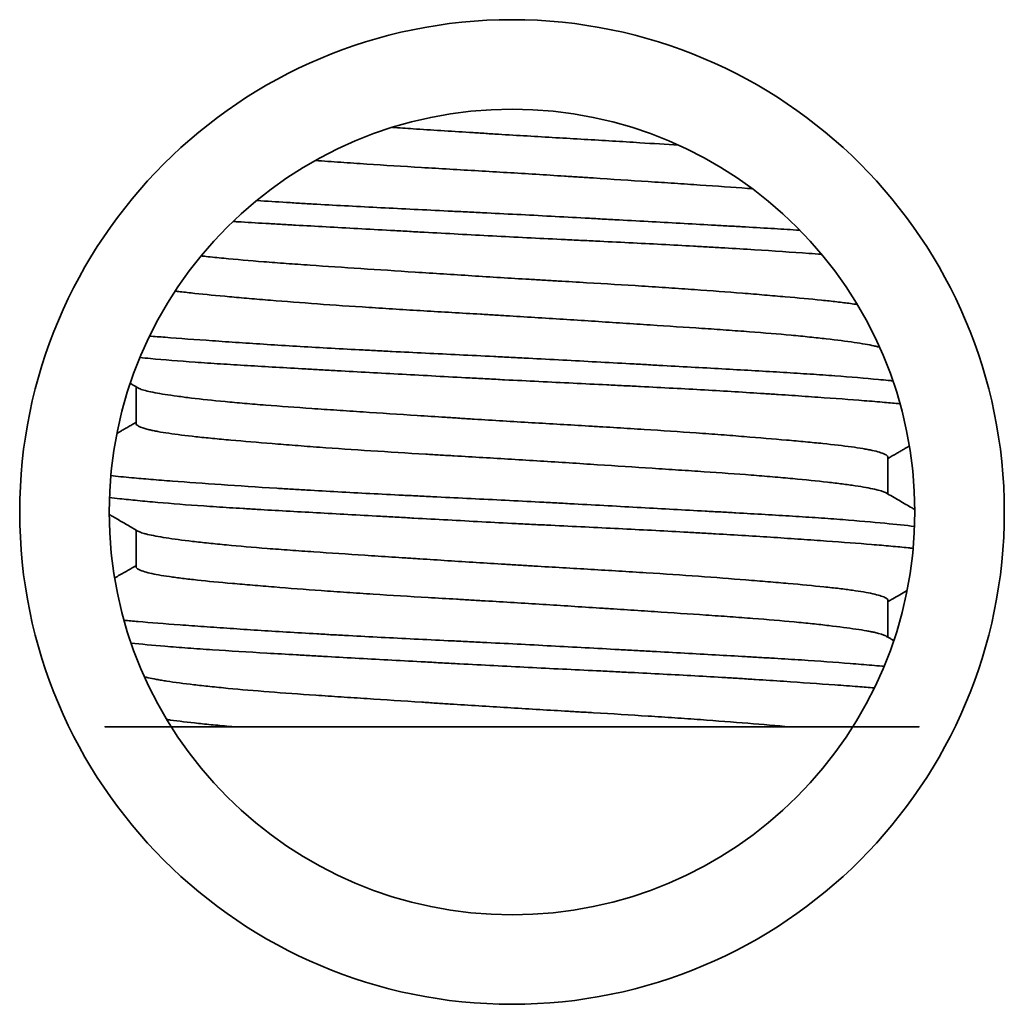
# Model space of a CAD drawing. Units: millimetres. Extents: x 8 to 409, y 32 to 289.
# Drawn here: x 114 to 120, y 233 to 238 of the extents above; entities that cross this region are included whole.
import ezdxf

# ---------------------------------------------------------------- set-up
doc = ezdxf.new("R2010")
doc.units = ezdxf.units.MM
doc.layers.add('1', color=7, linetype='Continuous', true_color=0xffffff)

msp = doc.modelspace()

# ---------------------------------------------------------------- linework, layer by layer
at = {"layer": '1', "color": 18, "linetype": 'Continuous', "lineweight": 35}
for p, q in [((114.7117, 236.3948), (114.7117, 236.1902)), ((118.9117, 235.7966), (118.9117, 236.0012)), ((114.7117, 235.5948), (114.7117, 235.3902)), ((118.9117, 234.9966), (118.9117, 235.2012)), ((115.26, 234.4957), (118.3634, 234.4957))]:
    msp.add_line(p, q, dxfattribs=at)
for radius in [2.75, 2.25]:
    msp.add_circle((116.8117, 235.6957), radius, dxfattribs=at)
for points, knots in [([(117.7415, 237.7443), (117.6718, 237.7491), (117.6002, 237.7538), (117.5014, 237.76), (117.4759, 237.7616), (117.4245, 237.7648), (117.3985, 237.7664), (117.3203, 237.7711), (117.2679, 237.7742), (117.11, 237.7835), (117.0038, 237.7897), (116.8432, 237.7993), (116.7895, 237.8025), (116.7086, 237.8075), (116.6815, 237.8092), (116.6275, 237.8126), (116.6007, 237.8143), (116.4671, 237.8228), (116.3621, 237.8296), (116.2202, 237.8389), (116.1817, 237.8414), (116.1434, 237.8439)], [0, 0, 0, 0, 0.142633, 0.142633, 0.191614, 0.191614, 0.240595, 0.240595, 0.338558, 0.338558, 0.534483, 0.534483, 0.632445, 0.632445, 0.681426, 0.681426, 0.730407, 0.730407, 0.926332, 0.926332, 1, 1, 1, 1]), ([(115.7114, 237.6592), (115.7122, 237.6591), (115.7129, 237.659), (115.7366, 237.6573), (115.7598, 237.6556), (115.807, 237.6523), (115.8309, 237.6506), (115.903, 237.6456), (115.9517, 237.6423), (116.0999, 237.6326), (116.2013, 237.6264), (116.3575, 237.617), (116.4103, 237.6139), (116.5172, 237.6076), (116.5707, 237.6045), (116.7311, 237.5951), (116.838, 237.5886), (116.9982, 237.5786), (117.0516, 237.5752), (117.1317, 237.5701), (117.1584, 237.5684), (117.2117, 237.5649), (117.2382, 237.5632), (117.3696, 237.5547), (117.472, 237.548), (117.6215, 237.5382), (117.6706, 237.535), (117.7433, 237.5301), (117.7674, 237.5285), (117.8151, 237.5253), (117.8389, 237.5237), (117.956, 237.5158), (118.0444, 237.5096), (118.1363, 237.5027), (118.1449, 237.5021), (118.1535, 237.5014)], [0, 0, 0, 0, 0.000986, 0.000986, 0.031805, 0.031805, 0.062623, 0.062623, 0.124261, 0.124261, 0.247535, 0.247535, 0.309172, 0.309172, 0.370809, 0.370809, 0.494083, 0.494083, 0.55572, 0.55572, 0.586539, 0.586539, 0.617357, 0.617357, 0.740631, 0.740631, 0.802268, 0.802268, 0.833087, 0.833087, 0.863906, 0.863906, 0.98718, 0.98718, 1, 1, 1, 1]), ([(118.4174, 237.2698), (118.372, 237.2727), (118.3253, 237.2756), (118.2253, 237.2816), (118.1718, 237.2847), (118.0891, 237.2895), (118.0612, 237.291), (118.0049, 237.2942), (117.9766, 237.2958), (117.8337, 237.3038), (117.7159, 237.3103), (117.5338, 237.3203), (117.4723, 237.3237), (117.3786, 237.3289), (117.3472, 237.3306), (117.2838, 237.3341), (117.252, 237.3358), (117.0933, 237.3444), (116.966, 237.3513), (116.7745, 237.3611), (116.7106, 237.3643), (116.6146, 237.3691), (116.5826, 237.3707), (116.5186, 237.3738), (116.4865, 237.3753), (116.3264, 237.3832), (116.2014, 237.3893), (115.9574, 237.4018), (115.8383, 237.4082), (115.6932, 237.4165), (115.6643, 237.4182), (115.6073, 237.4215), (115.523, 237.4266), (115.442, 237.4317), (115.3878, 237.4352), (115.3861, 237.4353), (115.3844, 237.4354)], [0, 0, 0, 0, 0.054717, 0.054717, 0.113679, 0.113679, 0.14316, 0.14316, 0.172642, 0.172642, 0.290566, 0.290566, 0.349528, 0.349528, 0.37901, 0.37901, 0.408491, 0.408491, 0.526415, 0.526415, 0.585378, 0.585378, 0.614859, 0.614859, 0.64434, 0.64434, 0.762264, 0.762264, 0.880189, 0.880189, 0.90967, 0.90967, 0.939151, 0.998113, 0.998113, 1, 1, 1, 1]), ([(115.2534, 237.3185), (115.2622, 237.318), (115.2711, 237.3174), (115.3305, 237.3138), (115.3826, 237.3107), (115.4633, 237.306), (115.4906, 237.3044), (115.546, 237.3012), (115.5739, 237.2997), (115.7147, 237.2917), (115.831, 237.2853), (116.0108, 237.2754), (116.0716, 237.272), (116.1643, 237.2669), (116.1954, 237.2652), (116.258, 237.2618), (116.2897, 237.26), (116.448, 237.2514), (116.5752, 237.2445), (116.8302, 237.2311), (116.9581, 237.2247), (117.1185, 237.2169), (117.1506, 237.2153), (117.2145, 237.2122), (117.3097, 237.2076), (117.4032, 237.203), (117.5882, 237.1936), (117.7086, 237.1873), (117.8555, 237.1791), (117.8846, 237.1775), (117.9427, 237.1741), (117.9714, 237.1725), (118.0565, 237.1674), (118.1117, 237.164), (118.273, 237.1538), (118.3747, 237.147), (118.4943, 237.1386), (118.5178, 237.1369), (118.5408, 237.1353)], [0, 0, 0, 0, 0.009426, 0.009426, 0.062982, 0.062982, 0.08976, 0.08976, 0.116538, 0.116538, 0.223651, 0.223651, 0.277207, 0.277207, 0.303985, 0.303985, 0.330763, 0.330763, 0.437875, 0.437875, 0.544987, 0.544987, 0.571765, 0.571765, 0.598544, 0.6521, 0.6521, 0.759212, 0.759212, 0.78599, 0.78599, 0.812768, 0.812768, 0.866324, 0.866324, 0.973436, 0.973436, 1, 1, 1, 1]), ([(118.7398, 236.8546), (118.7279, 236.8564), (118.7153, 236.8583), (118.6904, 236.8617), (118.6782, 236.8633), (118.6527, 236.8665), (118.6133, 236.8713), (118.5702, 236.8759), (118.479, 236.8853), (118.4117, 236.8915), (118.3194, 236.8995), (118.3005, 236.9012), (118.2619, 236.9045), (118.2422, 236.9061), (118.1821, 236.9112), (118.1409, 236.9145), (118.0139, 236.9247), (117.9247, 236.9314), (117.7842, 236.9414), (117.7362, 236.9447), (117.6624, 236.9496), (117.6375, 236.9513), (117.5876, 236.9545), (117.5626, 236.9561), (117.4365, 236.9641), (117.3336, 236.9703), (117.1763, 236.9796), (117.1234, 236.9827), (117.0432, 236.9874), (117.0163, 236.989), (116.9624, 236.9922), (116.9353, 236.9938), (116.8007, 237.0018), (116.6937, 237.0084), (116.4811, 237.0219), (116.3756, 237.0288), (116.1661, 237.0424), (116.0649, 237.049), (115.8692, 237.0619), (115.7747, 237.0682), (115.6609, 237.0761), (115.6384, 237.0777), (115.5939, 237.0808), (115.5282, 237.0855), (115.4658, 237.0902), (115.3452, 237.0997), (115.2705, 237.1062), (115.1843, 237.1147), (115.1674, 237.1163), (115.1343, 237.1197), (115.1181, 237.1215), (115.0926, 237.1242), (115.083, 237.1253), (115.0736, 237.1263)], [0, 0, 0, 0, 0.020092, 0.020092, 0.038031, 0.038031, 0.05597, 0.091849, 0.091849, 0.163605, 0.163605, 0.181544, 0.181544, 0.199484, 0.199484, 0.235362, 0.235362, 0.307118, 0.307118, 0.342997, 0.342997, 0.360936, 0.360936, 0.378875, 0.378875, 0.450632, 0.450632, 0.48651, 0.48651, 0.504449, 0.504449, 0.522388, 0.522388, 0.594145, 0.594145, 0.665902, 0.665902, 0.737658, 0.737658, 0.809415, 0.809415, 0.827354, 0.827354, 0.845293, 0.881171, 0.881171, 0.952928, 0.952928, 0.970867, 0.970867, 0.988806, 0.988806, 1, 1, 1, 1]), ([(114.9296, 236.9301), (114.939, 236.9289), (114.9486, 236.9276), (114.9712, 236.9248), (114.9844, 236.9232), (115.0117, 236.92), (115.0258, 236.9184), (115.0982, 236.9106), (115.1625, 236.9044), (115.2682, 236.8949), (115.305, 236.8917), (115.3626, 236.8868), (115.3821, 236.8851), (115.4221, 236.8818), (115.4425, 236.8801), (115.5463, 236.8716), (115.6336, 236.8648), (115.8165, 236.8515), (115.9121, 236.8449), (116.0369, 236.8368), (116.0622, 236.8351), (116.1129, 236.8319), (116.1894, 236.8271), (116.2668, 236.8224), (116.4228, 236.8131), (116.5284, 236.807), (116.6623, 236.7991), (116.6892, 236.7975), (116.7432, 236.7943), (116.7703, 236.7927), (116.8514, 236.7878), (116.9051, 236.7844), (117.0655, 236.7744), (117.1712, 236.7676), (117.328, 236.7574), (117.38, 236.754), (117.4575, 236.749), (117.4832, 236.7473), (117.5341, 236.7439), (117.5594, 236.7423), (117.6843, 236.7341), (117.7804, 236.7277), (117.9189, 236.7183), (117.9641, 236.7152), (118.0305, 236.7105), (118.0524, 236.7089), (118.0957, 236.7058), (118.117, 236.7042), (118.2215, 236.6963), (118.2991, 236.6899), (118.4065, 236.6799), (118.4408, 236.6766), (118.5064, 236.6698), (118.5377, 236.6664), (118.6269, 236.6562), (118.6786, 236.6495), (118.7672, 236.6365), (118.804, 236.6302), (118.8406, 236.6223), (118.8474, 236.6207), (118.8573, 236.6183), (118.8607, 236.6174), (118.864, 236.6165)], [0, 0, 0, 0, 0.012183, 0.012183, 0.027722, 0.027722, 0.043262, 0.043262, 0.10542, 0.10542, 0.136499, 0.136499, 0.152039, 0.152039, 0.167578, 0.167578, 0.229736, 0.229736, 0.291895, 0.291895, 0.307434, 0.307434, 0.322974, 0.354053, 0.354053, 0.416211, 0.416211, 0.43175, 0.43175, 0.44729, 0.44729, 0.478369, 0.478369, 0.540527, 0.540527, 0.571606, 0.571606, 0.587146, 0.587146, 0.602685, 0.602685, 0.664843, 0.664843, 0.695922, 0.695922, 0.711462, 0.711462, 0.727002, 0.727002, 0.78916, 0.78916, 0.820239, 0.820239, 0.851318, 0.851318, 0.913476, 0.913476, 0.975634, 0.975634, 0.991174, 0.991174, 1, 1, 1, 1]), ([(118.9386, 236.4282), (118.9301, 236.4291), (118.9214, 236.43), (118.895, 236.4325), (118.8771, 236.4343), (118.7848, 236.4428), (118.7037, 236.4497), (118.571, 236.4595), (118.525, 236.4628), (118.4531, 236.4675), (118.4287, 236.4691), (118.379, 236.4723), (118.3536, 236.4739), (118.2253, 236.4817), (118.1179, 236.4879), (117.8936, 236.5005), (117.7768, 236.5069), (117.6247, 236.5153), (117.594, 236.517), (117.5325, 236.5204), (117.4401, 236.5255), (117.3466, 236.5306), (117.1586, 236.5409), (117.0317, 236.5478), (116.8709, 236.5562), (116.8387, 236.5579), (116.774, 236.5612), (116.7417, 236.5628), (116.6452, 236.5676), (116.5813, 236.5707), (116.3909, 236.58), (116.2656, 236.5861), (116.1112, 236.5939), (116.0804, 236.5955), (116.019, 236.5986), (115.9884, 236.6002), (115.8972, 236.6051), (115.8377, 236.6083), (115.6627, 236.6181), (115.5509, 236.6248), (115.3903, 236.635), (115.338, 236.6385), (115.2613, 236.6436), (115.236, 236.6453), (115.1864, 236.6488), (115.1621, 236.6505), (115.0428, 236.6589), (114.9548, 236.6652), (114.8437, 236.6738), (114.8144, 236.6762), (114.7862, 236.6785)], [0, 0, 0, 0, 0.009881, 0.009881, 0.029486, 0.029486, 0.107905, 0.107905, 0.147114, 0.147114, 0.166719, 0.166719, 0.186324, 0.186324, 0.264743, 0.264743, 0.343162, 0.343162, 0.362767, 0.362767, 0.382371, 0.421581, 0.421581, 0.5, 0.5, 0.519605, 0.519605, 0.53921, 0.53921, 0.578419, 0.578419, 0.656838, 0.656838, 0.676443, 0.676443, 0.696048, 0.696048, 0.735257, 0.735257, 0.813676, 0.813676, 0.852886, 0.852886, 0.872491, 0.872491, 0.892095, 0.892095, 0.970514, 0.970514, 1, 1, 1, 1]), ([(114.7327, 236.5584), (114.7521, 236.5566), (114.772, 236.5547), (114.8677, 236.546), (114.9507, 236.5392), (115.0643, 236.531), (115.0876, 236.5294), (115.135, 236.5261), (115.2073, 236.5214), (115.2826, 236.5167), (115.4372, 236.5074), (115.5457, 236.5012), (115.6881, 236.4933), (115.7169, 236.4916), (115.7752, 236.4884), (115.8047, 236.4868), (115.894, 236.4818), (115.9541, 236.4785), (116.1361, 236.4685), (116.2599, 236.4616), (116.449, 236.4513), (116.5126, 236.4479), (116.609, 236.4427), (116.6413, 236.441), (116.7057, 236.4376), (116.7379, 236.4359), (116.8984, 236.4276), (117.0259, 236.4214), (117.2158, 236.4122), (117.2788, 236.4091), (117.3731, 236.4044), (117.4044, 236.4029), (117.467, 236.3997), (117.4982, 236.3982), (117.6526, 236.3903), (117.7719, 236.3839), (118.0024, 236.3708), (118.1135, 236.364), (118.2472, 236.3554), (118.2735, 236.3537), (118.3252, 236.3502), (118.4015, 236.3451), (118.474, 236.34), (118.6137, 236.3301), (118.7002, 236.3238), (118.7995, 236.3159), (118.8189, 236.3144), (118.8568, 236.3112), (118.9061, 236.307), (118.9513, 236.3029), (118.9781, 236.3002)], [0, 0, 0, 0, 0.020619, 0.020619, 0.096422, 0.096422, 0.115373, 0.115373, 0.134324, 0.172226, 0.172226, 0.248029, 0.248029, 0.26698, 0.26698, 0.285931, 0.285931, 0.323833, 0.323833, 0.399636, 0.399636, 0.437538, 0.437538, 0.456489, 0.456489, 0.47544, 0.47544, 0.551243, 0.551243, 0.589145, 0.589145, 0.608096, 0.608096, 0.627047, 0.627047, 0.70285, 0.70285, 0.778654, 0.778654, 0.797605, 0.797605, 0.816555, 0.854457, 0.854457, 0.930261, 0.930261, 0.949212, 0.949212, 0.968163, 1, 1, 1, 1]), ([(114.6796, 236.4134), (114.6809, 236.4127), (114.6862, 236.4096), (114.6963, 236.4037), (114.7093, 236.3962), (114.7182, 236.391), (114.7224, 236.3886)], [0, 0, 0, 0, 0.091834, 0.375115, 0.70753, 1, 1, 1, 1]), ([(118.9117, 236.0012), (118.9117, 236.0022), (118.9115, 236.0032), (118.9105, 236.0058), (118.9071, 236.0108), (118.8991, 236.0159), (118.877, 236.0261), (118.8543, 236.0329), (118.8157, 236.0413), (118.8075, 236.0429), (118.79, 236.0463), (118.7807, 236.048), (118.7516, 236.0529), (118.7303, 236.0562), (118.6612, 236.0658), (118.608, 236.072), (118.5174, 236.0814), (118.4854, 236.0845), (118.4177, 236.0909), (118.3824, 236.094), (118.2724, 236.1037), (118.1936, 236.1103), (118.0674, 236.1204), (118.024, 236.1238), (117.9568, 236.1289), (117.934, 236.1306), (117.8878, 236.134), (117.8646, 236.1357), (117.7472, 236.144), (117.6502, 236.1506), (117.5001, 236.1601), (117.4493, 236.1633), (117.3719, 236.168), (117.3459, 236.1696), (117.2935, 236.1727), (117.267, 236.1743), (117.1346, 236.1821), (117.0283, 236.1883), (116.8148, 236.2009), (116.7077, 236.2075), (116.5733, 236.2161), (116.5464, 236.2178), (116.4929, 236.2212), (116.4131, 236.2263), (116.3346, 236.2314), (116.1794, 236.2415), (116.0782, 236.2481), (115.9547, 236.2563), (115.9302, 236.2579), (115.8814, 236.2611), (115.8571, 236.2627), (115.7855, 236.2675), (115.7389, 236.2707), (115.6029, 236.2801), (115.517, 236.2862), (115.3955, 236.2957), (115.3561, 236.2989), (115.299, 236.3039), (115.2804, 236.3056), (115.244, 236.3089), (115.2262, 236.3106), (115.1395, 236.319), (115.0769, 236.3257), (114.993, 236.3358), (114.9668, 236.3391), (114.9177, 236.3458), (114.8948, 236.3491), (114.8325, 236.3588), (114.7989, 236.3651), (114.7604, 236.3744), (114.7495, 236.3775), (114.7362, 236.3822), (114.7322, 236.3838), (114.7263, 236.3864), (114.7242, 236.3876), (114.7222, 236.3887)], [0, 0, 0, 0, 0.007365, 0.007365, 0.019976, 0.045198, 0.045198, 0.095642, 0.095642, 0.108253, 0.108253, 0.120864, 0.120864, 0.146086, 0.146086, 0.19653, 0.19653, 0.221752, 0.221752, 0.246974, 0.246974, 0.297418, 0.297418, 0.32264, 0.32264, 0.335251, 0.335251, 0.347862, 0.347862, 0.398305, 0.398305, 0.423527, 0.423527, 0.436138, 0.436138, 0.448749, 0.448749, 0.499193, 0.499193, 0.549637, 0.549637, 0.562248, 0.562248, 0.574859, 0.600081, 0.600081, 0.650525, 0.650525, 0.663136, 0.663136, 0.675747, 0.675747, 0.700969, 0.700969, 0.751413, 0.751413, 0.776635, 0.776635, 0.789246, 0.789246, 0.801857, 0.801857, 0.8523, 0.8523, 0.877522, 0.877522, 0.902744, 0.902744, 0.953188, 0.953188, 0.97841, 0.97841, 0.991021, 0.991021, 1, 1, 1, 1]), ([(114.7117, 236.1966), (114.7079, 236.1944), (114.6962, 236.1876), (114.6772, 236.1765), (114.6553, 236.1638), (114.6354, 236.1523), (114.6189, 236.1427), (114.6089, 236.1369), (114.605, 236.1346)], [0, 0, 0, 0, 0.105895, 0.329529, 0.534555, 0.720967, 0.888762, 1, 1, 1, 1]), ([(114.7117, 236.1902), (114.7117, 236.1886), (114.7131, 236.1838), (114.719, 236.1788), (114.7371, 236.1687), (114.7571, 236.1619), (114.7924, 236.1534), (114.8, 236.1517), (114.8161, 236.1484), (114.8247, 236.1467), (114.852, 236.1417), (114.8721, 236.1384), (114.9376, 236.1287), (114.9885, 236.1224), (115.0755, 236.1131), (115.1064, 236.1099), (115.1554, 236.1052), (115.1722, 236.1036), (115.2065, 236.1005), (115.224, 236.0989), (115.3133, 236.0909), (115.3903, 236.0844), (115.5139, 236.0743), (115.5564, 236.0709), (115.6224, 236.0658), (115.6447, 236.0641), (115.69, 236.0607), (115.713, 236.059), (115.829, 236.0506), (115.9249, 236.044), (116.1231, 236.0312), (116.2252, 236.0249), (116.357, 236.017), (116.3835, 236.0155), (116.4365, 236.0124), (116.516, 236.0077), (116.5957, 236.003), (116.7556, 235.9936), (116.8627, 235.9871), (117.0239, 235.977), (117.0779, 235.9735), (117.1844, 235.9667), (117.237, 235.9633), (117.3933, 235.9532), (117.4953, 235.9465), (117.6198, 235.9383), (117.6446, 235.9367), (117.6939, 235.9334), (117.7184, 235.9318), (117.7912, 235.927), (117.8385, 235.9238), (117.9768, 235.9144), (118.0642, 235.9082), (118.1882, 235.8988), (118.2284, 235.8956), (118.2868, 235.8907), (118.306, 235.8891), (118.3435, 235.8858), (118.3618, 235.8841), (118.4512, 235.8757), (118.516, 235.869), (118.6032, 235.8589), (118.6306, 235.8555), (118.6692, 235.8505), (118.6816, 235.8489), (118.7056, 235.8455), (118.7172, 235.8439), (118.7724, 235.8357), (118.8085, 235.8294), (118.8651, 235.8169), (118.8855, 235.8107), (118.899, 235.8039), (118.9, 235.8033), (118.901, 235.8028)], [0, 0, 0, 0, 0.011905, 0.037127, 0.037127, 0.087571, 0.087571, 0.100182, 0.100182, 0.112793, 0.112793, 0.138015, 0.138015, 0.188459, 0.188459, 0.213681, 0.213681, 0.226292, 0.226292, 0.238903, 0.238903, 0.289347, 0.289347, 0.314568, 0.314568, 0.327179, 0.327179, 0.33979, 0.33979, 0.390234, 0.390234, 0.440678, 0.440678, 0.453289, 0.453289, 0.4659, 0.491122, 0.491122, 0.541566, 0.541566, 0.566788, 0.566788, 0.59201, 0.59201, 0.642454, 0.642454, 0.655065, 0.655065, 0.667676, 0.667676, 0.692898, 0.692898, 0.743341, 0.743341, 0.768563, 0.768563, 0.781174, 0.781174, 0.793785, 0.793785, 0.844229, 0.844229, 0.869451, 0.869451, 0.882062, 0.882062, 0.894673, 0.894673, 0.945117, 0.945117, 0.995561, 0.995561, 1, 1, 1, 1]), ([(118.9117, 235.9948), (118.9157, 235.9971), (118.9278, 236.0041), (118.9472, 236.0154), (118.969, 236.0281), (118.9886, 236.0394), (119.0058, 236.0494), (119.0198, 236.0575), (119.028, 236.0623), (119.0312, 236.0642)], [0, 0, 0, 0, 0.10056, 0.303231, 0.486353, 0.64992, 0.79393, 0.918378, 1, 1, 1, 1]), ([(119.0598, 235.6151), (119.0111, 235.6208), (118.8926, 235.6334), (118.7461, 235.6462), (118.6375, 235.6546), (118.6153, 235.6563), (118.5699, 235.6596), (118.5008, 235.6645), (118.4284, 235.6692), (118.2791, 235.6785), (118.1737, 235.6847), (118.0347, 235.6925), (118.0065, 235.6941), (117.9494, 235.6973), (117.9204, 235.6989), (117.8332, 235.7038), (117.7742, 235.7071), (117.5953, 235.7169), (117.4731, 235.7237), (117.2855, 235.734), (117.2222, 235.7374), (117.1262, 235.7426), (117.0941, 235.7444), (117.03, 235.7478), (116.998, 235.7495), (116.838, 235.758), (116.7104, 235.7644), (116.5194, 235.7737), (116.4559, 235.7768), (116.3607, 235.7815), (116.329, 235.783), (116.2656, 235.7862), (116.2342, 235.7877), (116.0781, 235.7955), (115.957, 235.8018), (115.7805, 235.8115), (115.7226, 235.8148), (115.6371, 235.8198), (115.6089, 235.8215), (115.5528, 235.8248), (115.5249, 235.8265), (115.3875, 235.8351), (115.2841, 235.842), (115.0901, 235.8555), (114.9995, 235.862), (114.8944, 235.8699), (114.8737, 235.8715), (114.8336, 235.8747), (114.775, 235.8793), (114.7213, 235.884), (114.6451, 235.891), (114.6059, 235.895), (114.5701, 235.899)], [0, 0, 0, 0, 0.059603, 0.128587, 0.128587, 0.145833, 0.145833, 0.163079, 0.197572, 0.197572, 0.266556, 0.266556, 0.283802, 0.283802, 0.301048, 0.301048, 0.335541, 0.335541, 0.404525, 0.404525, 0.439018, 0.439018, 0.456264, 0.456264, 0.47351, 0.47351, 0.542494, 0.542494, 0.576987, 0.576987, 0.594233, 0.594233, 0.611479, 0.611479, 0.680464, 0.680464, 0.714956, 0.714956, 0.732202, 0.732202, 0.749448, 0.749448, 0.818433, 0.818433, 0.887417, 0.887417, 0.904663, 0.904663, 0.921909, 0.956402, 0.956402, 1, 1, 1, 1]), ([(119.0615, 235.7096), (119.0565, 235.7125), (119.0399, 235.7221), (119.0112, 235.7388), (118.9748, 235.7599), (118.9378, 235.7814), (118.913, 235.7958), (118.9009, 235.8028)], [0, 0, 0, 0, 0.093629, 0.309409, 0.536313, 0.774334, 1, 1, 1, 1]), ([(114.5622, 235.7765), (114.5809, 235.7742), (114.6006, 235.772), (114.6521, 235.7664), (114.6852, 235.763), (114.7557, 235.7562), (114.7934, 235.7527), (114.9113, 235.7424), (114.997, 235.7357), (115.1358, 235.726), (115.1838, 235.7229), (115.2585, 235.7182), (115.2838, 235.7166), (115.3353, 235.7135), (115.3616, 235.7119), (115.4944, 235.7041), (115.6051, 235.6979), (115.8348, 235.6851), (115.9538, 235.6785), (116.1079, 235.67), (116.1391, 235.6683), (116.2015, 235.6649), (116.2953, 235.6597), (116.3897, 235.6546), (116.5793, 235.6443), (116.7067, 235.6375), (116.8673, 235.6293), (116.8995, 235.6277), (116.9641, 235.6245), (116.9964, 235.6229), (117.0928, 235.6182), (117.1564, 235.6151), (117.3458, 235.6058), (117.4698, 235.5997), (117.6524, 235.5902), (117.7127, 235.587), (117.8023, 235.5821), (117.8319, 235.5805), (117.8903, 235.5772), (117.9192, 235.5755), (118.062, 235.5672), (118.1709, 235.5604), (118.3264, 235.5502), (118.3769, 235.5467), (118.4507, 235.5416), (118.475, 235.5399), (118.5227, 235.5366), (118.5461, 235.5349), (118.6604, 235.5267), (118.7441, 235.5204), (118.8582, 235.5111), (118.8943, 235.5081), (118.9455, 235.5034), (118.9621, 235.5018), (118.9943, 235.4986), (119.0099, 235.497), (119.0341, 235.4945), (119.043, 235.4935), (119.0517, 235.4925)], [0, 0, 0, 0, 0.023192, 0.023192, 0.057703, 0.057703, 0.092214, 0.092214, 0.161237, 0.161237, 0.195748, 0.195748, 0.213004, 0.213004, 0.23026, 0.23026, 0.299282, 0.299282, 0.368305, 0.368305, 0.38556, 0.38556, 0.402816, 0.437327, 0.437327, 0.50635, 0.50635, 0.523606, 0.523606, 0.540861, 0.540861, 0.575373, 0.575373, 0.644395, 0.644395, 0.678907, 0.678907, 0.696162, 0.696162, 0.713418, 0.713418, 0.782441, 0.782441, 0.816952, 0.816952, 0.834208, 0.834208, 0.851463, 0.851463, 0.920486, 0.920486, 0.954997, 0.954997, 0.972253, 0.972253, 0.989509, 0.989509, 1, 1, 1, 1]), ([(114.5619, 235.6817), (114.5676, 235.6784), (114.5818, 235.6702), (114.6052, 235.6566), (114.6326, 235.6407), (114.662, 235.6236), (114.6922, 235.6061), (114.7125, 235.5943), (114.7224, 235.5886)], [0, 0, 0, 0, 0.105563, 0.266032, 0.436452, 0.619568, 0.815376, 1, 1, 1, 1]), ([(118.9117, 235.2013), (118.9116, 235.2068), (118.9056, 235.2126), (118.89, 235.2201), (118.886, 235.2218), (118.8769, 235.2253), (118.8718, 235.227), (118.855, 235.2321), (118.8418, 235.2355), (118.7965, 235.2456), (118.7586, 235.2521), (118.6904, 235.2617), (118.6658, 235.2649), (118.6259, 235.2697), (118.6121, 235.2713), (118.5836, 235.2745), (118.569, 235.276), (118.4939, 235.2839), (118.4276, 235.29), (118.3188, 235.2996), (118.281, 235.3029), (118.2219, 235.3078), (118.2018, 235.3095), (118.1608, 235.3129), (118.1399, 235.3146), (118.0342, 235.3231), (117.8567, 235.3366), (117.663, 235.3497), (117.5366, 235.3578), (117.5111, 235.3594), (117.46, 235.3626), (117.383, 235.3673), (117.3052, 235.372), (117.1484, 235.3813), (117.0424, 235.3874), (116.9079, 235.3954), (116.8809, 235.397), (116.8268, 235.4003), (116.7997, 235.4019), (116.7189, 235.4069), (116.6653, 235.4102), (116.5055, 235.4203), (116.4002, 235.4272), (116.2701, 235.4356), (116.2441, 235.4373), (116.1924, 235.4407), (116.1666, 235.4424), (116.0896, 235.4474), (116.0393, 235.4507), (115.8912, 235.4604), (115.7963, 235.4668), (115.6598, 235.4761), (115.6152, 235.4793), (115.5499, 235.484), (115.5283, 235.4856), (115.4859, 235.4887), (115.4651, 235.4903), (115.363, 235.4982), (115.2874, 235.5047), (115.1829, 235.5147), (115.1496, 235.5181), (115.102, 235.5232), (115.0865, 235.5249), (115.0562, 235.5283), (115.0415, 235.53), (114.9703, 235.5385), (114.8717, 235.5517), (114.803, 235.5643), (114.7697, 235.5722), (114.7635, 235.5737), (114.7522, 235.5769), (114.7376, 235.5813), (114.7272, 235.5858), (114.7222, 235.5887)], [0, 0, 0, 0, 0.04318, 0.04318, 0.055791, 0.055791, 0.068402, 0.068402, 0.093624, 0.093624, 0.144068, 0.144068, 0.16929, 0.16929, 0.181901, 0.181901, 0.194512, 0.194512, 0.244955, 0.244955, 0.270177, 0.270177, 0.282788, 0.282788, 0.295399, 0.295399, 0.345843, 0.396287, 0.396287, 0.408898, 0.408898, 0.421509, 0.446731, 0.446731, 0.497175, 0.497175, 0.509786, 0.509786, 0.522397, 0.522397, 0.547619, 0.547619, 0.598063, 0.598063, 0.610674, 0.610674, 0.623285, 0.623285, 0.648507, 0.648507, 0.698951, 0.698951, 0.724172, 0.724172, 0.736783, 0.736783, 0.749394, 0.749394, 0.799838, 0.799838, 0.82506, 0.82506, 0.837671, 0.837671, 0.850282, 0.850282, 0.900726, 0.95117, 0.95117, 0.963781, 0.963781, 0.976392, 1, 1, 1, 1]), ([(114.7117, 235.3966), (114.6818, 235.3792), (114.642, 235.3561), (114.6022, 235.333), (114.5923, 235.3273)], [0, 0, 0, 0, 0.752261, 1, 1, 1, 1]), ([(114.7117, 235.3902), (114.7116, 235.3852), (114.7165, 235.38), (114.7296, 235.373), (114.7333, 235.3712), (114.7418, 235.3678), (114.756, 235.3627), (114.7746, 235.3576), (114.8177, 235.3475), (114.8542, 235.341), (114.9097, 235.3329), (114.9213, 235.3312), (114.9455, 235.328), (114.9581, 235.3264), (114.9971, 235.3216), (115.0247, 235.3185), (115.1126, 235.3091), (115.1778, 235.303), (115.2854, 235.2934), (115.3229, 235.2902), (115.4013, 235.2835), (115.4417, 235.2802), (115.5664, 235.2701), (115.6541, 235.2633), (115.7925, 235.2533), (115.8398, 235.2499), (115.9124, 235.245), (115.937, 235.2433), (115.9865, 235.24), (116.0114, 235.2384), (116.1365, 235.2303), (116.2386, 235.2241), (116.395, 235.2148), (116.4476, 235.2117), (116.5274, 235.207), (116.5541, 235.2055), (116.6078, 235.2023), (116.6348, 235.2007), (116.7696, 235.1928), (116.8768, 235.1862), (117.0898, 235.1728), (117.1956, 235.166), (117.3271, 235.1575), (117.3533, 235.1557), (117.4053, 235.1524), (117.4827, 235.1473), (117.5581, 235.1424), (117.7065, 235.1326), (117.8022, 235.1263), (117.9175, 235.1184), (117.9403, 235.1168), (117.9856, 235.1137), (118.008, 235.1121), (118.0739, 235.1074), (118.1164, 235.1042), (118.2397, 235.0948), (118.3163, 235.0884), (118.4227, 235.0784), (118.4568, 235.075), (118.522, 235.0681), (118.5527, 235.0647), (118.6393, 235.0546), (118.6898, 235.048), (118.7546, 235.0383), (118.7744, 235.0351), (118.8013, 235.0303), (118.8098, 235.0287), (118.8258, 235.0255), (118.8333, 235.0239), (118.8681, 235.0161), (118.8877, 235.0099), (118.8999, 235.0034), (118.9004, 235.0031), (118.9009, 235.0028)], [0, 0, 0, 0, 0.039143, 0.039143, 0.051754, 0.051754, 0.064365, 0.089587, 0.089587, 0.140031, 0.140031, 0.152642, 0.152642, 0.165253, 0.165253, 0.190475, 0.190475, 0.240919, 0.240919, 0.266141, 0.266141, 0.291363, 0.291363, 0.341807, 0.341807, 0.367029, 0.367029, 0.37964, 0.37964, 0.392251, 0.392251, 0.442695, 0.442695, 0.467917, 0.467917, 0.480528, 0.480528, 0.493139, 0.493139, 0.543583, 0.543583, 0.594027, 0.594027, 0.606638, 0.606638, 0.619249, 0.644471, 0.644471, 0.694914, 0.694914, 0.707525, 0.707525, 0.720136, 0.720136, 0.745358, 0.745358, 0.795802, 0.795802, 0.821024, 0.821024, 0.846246, 0.846246, 0.89669, 0.89669, 0.921912, 0.921912, 0.934523, 0.934523, 0.947134, 0.947134, 0.997578, 0.997578, 1, 1, 1, 1]), ([(118.9117, 235.1948), (118.9206, 235.2), (118.9428, 235.2129), (118.9776, 235.233), (119.0041, 235.2484), (119.0174, 235.2561), (119.0181, 235.2565)], [0, 0, 0, 0, 0.25257, 0.624951, 0.980424, 1, 1, 1, 1]), ([(118.8887, 234.8331), (118.8851, 234.8335), (118.8815, 234.8338), (118.8597, 234.8359), (118.841, 234.8376), (118.7834, 234.8428), (118.7432, 234.8462), (118.6174, 234.8563), (118.5267, 234.8628), (118.3803, 234.8722), (118.3298, 234.8753), (118.2515, 234.88), (118.2248, 234.8816), (118.1711, 234.8847), (118.144, 234.8863), (118.007, 234.8942), (117.8932, 234.9005), (117.7165, 234.9102), (117.6565, 234.9136), (117.565, 234.9186), (117.5342, 234.9203), (117.4722, 234.9237), (117.4409, 234.9254), (117.2844, 234.934), (117.1582, 234.941), (116.904, 234.9545), (116.7759, 234.9611), (116.6146, 234.9691), (116.5823, 234.9707), (116.5183, 234.9738), (116.4226, 234.9785), (116.3283, 234.9831), (116.1414, 234.9923), (116.0192, 234.9985), (115.8693, 235.0066), (115.8395, 235.0082), (115.7802, 235.0115), (115.6923, 235.0165), (115.6075, 235.0215), (115.442, 235.0316), (115.3369, 235.0384), (115.2123, 235.047), (115.1878, 235.0487), (115.1393, 235.0521), (115.1154, 235.0538), (115.045, 235.0588), (115.0002, 235.062), (114.8713, 235.0716), (114.7933, 235.0777), (114.6954, 235.0863), (114.669, 235.0888), (114.6439, 235.0913)], [0, 0, 0, 0, 0.00379, 0.00379, 0.022741, 0.022741, 0.060643, 0.060643, 0.136446, 0.136446, 0.174348, 0.174348, 0.193299, 0.193299, 0.21225, 0.21225, 0.288053, 0.288053, 0.325955, 0.325955, 0.344906, 0.344906, 0.363857, 0.363857, 0.43966, 0.43966, 0.515464, 0.515464, 0.534415, 0.534415, 0.553365, 0.591267, 0.591267, 0.667071, 0.667071, 0.686022, 0.686022, 0.704973, 0.742874, 0.742874, 0.818678, 0.818678, 0.837629, 0.837629, 0.85658, 0.85658, 0.894481, 0.894481, 0.970285, 0.970285, 1, 1, 1, 1]), ([(114.6833, 234.9633), (114.7406, 234.9575), (114.8039, 234.9516), (114.8935, 234.9441), (114.9142, 234.9424), (114.9568, 234.939), (114.9787, 234.9373), (115.0455, 234.9323), (115.0917, 234.9291), (115.2345, 234.9195), (115.3356, 234.9134), (115.4963, 234.9041), (115.5513, 234.9009), (115.6361, 234.8962), (115.6648, 234.8946), (115.7226, 234.8913), (115.7516, 234.8897), (115.8979, 234.8816), (116.018, 234.875), (116.2026, 234.8648), (116.2649, 234.8614), (116.3594, 234.8562), (116.3911, 234.8545), (116.4549, 234.851), (116.487, 234.8493), (116.6471, 234.8406), (116.7749, 234.8339), (117.03, 234.8212), (117.1574, 234.815), (117.3162, 234.8073), (117.3478, 234.8057), (117.4105, 234.8026), (117.504, 234.7979), (117.5954, 234.7932), (117.7757, 234.7837), (117.8924, 234.7772), (118.0338, 234.7688), (118.0619, 234.7671), (118.1175, 234.7636), (118.1997, 234.7585), (118.2782, 234.7534), (118.4306, 234.7431), (118.5258, 234.7364), (118.637, 234.7283), (118.6588, 234.7267), (118.7016, 234.7235), (118.7227, 234.7219), (118.775, 234.7179), (118.8055, 234.7155), (118.8348, 234.7131)], [0, 0, 0, 0, 0.067169, 0.067169, 0.086786, 0.086786, 0.106403, 0.106403, 0.145637, 0.145637, 0.224105, 0.224105, 0.263339, 0.263339, 0.282956, 0.282956, 0.302574, 0.302574, 0.381042, 0.381042, 0.420276, 0.420276, 0.439893, 0.439893, 0.45951, 0.45951, 0.537978, 0.537978, 0.616447, 0.616447, 0.636064, 0.636064, 0.655681, 0.694915, 0.694915, 0.773383, 0.773383, 0.793, 0.793, 0.812617, 0.851852, 0.851852, 0.93032, 0.93032, 0.949937, 0.949937, 0.969554, 0.969554, 1, 1, 1, 1]), ([(118.9438, 234.9779), (118.9436, 234.978), (118.9389, 234.9807), (118.9292, 234.9864), (118.9151, 234.9946), (118.9055, 235.0002), (118.9009, 235.0028)], [0, 0, 0, 0, 0.019019, 0.324862, 0.681186, 1, 1, 1, 1]), ([(118.3634, 234.4957), (118.2903, 234.5021), (118.2121, 234.5088), (118.0456, 234.5222), (117.9574, 234.529), (117.8407, 234.5374), (117.817, 234.5391), (117.7691, 234.5424), (117.6968, 234.5474), (117.623, 234.5523), (117.4735, 234.5619), (117.3712, 234.5681), (117.24, 234.5759), (117.2136, 234.5774), (117.1605, 234.5806), (117.1337, 234.5821), (117.0533, 234.5868), (116.9998, 234.59), (116.8394, 234.5995), (116.7325, 234.606), (116.5724, 234.6161), (116.5191, 234.6195), (116.4391, 234.6247), (116.4124, 234.6264), (116.3595, 234.6298), (116.3333, 234.6315), (116.2028, 234.64), (116.1013, 234.6466), (115.9533, 234.6564), (115.9046, 234.6596), (115.8327, 234.6644), (115.8089, 234.666), (115.7617, 234.6692), (115.7383, 234.6707), (115.6232, 234.6786), (115.5365, 234.6848), (115.3733, 234.6974), (115.2969, 234.7039), (115.1903, 234.714), (115.1566, 234.7174), (115.0927, 234.7242), (115.0625, 234.7275), (114.9771, 234.7376), (114.9272, 234.7442), (114.8736, 234.7524), (114.8634, 234.754), (114.8438, 234.7572), (114.816, 234.7621), (114.7928, 234.7668), (114.7718, 234.7716), (114.7649, 234.7734), (114.7586, 234.7751)], [0, 0, 0, 0, 0.070028, 0.070028, 0.140056, 0.140056, 0.157563, 0.157563, 0.17507, 0.210084, 0.210084, 0.280112, 0.280112, 0.297619, 0.297619, 0.315126, 0.315126, 0.35014, 0.35014, 0.420168, 0.420168, 0.455182, 0.455182, 0.472689, 0.472689, 0.490196, 0.490196, 0.560224, 0.560224, 0.595238, 0.595238, 0.612745, 0.612745, 0.630252, 0.630252, 0.70028, 0.70028, 0.770308, 0.770308, 0.805322, 0.805322, 0.840336, 0.840336, 0.910364, 0.910364, 0.927871, 0.927871, 0.945378, 0.980392, 0.980392, 1, 1, 1, 1]), ([(114.8823, 234.5369), (114.8894, 234.5358), (114.8967, 234.5348), (114.9489, 234.5273), (115.0009, 234.521), (115.0754, 234.5131), (115.0908, 234.5115), (115.1225, 234.5084), (115.1711, 234.5037), (115.2235, 234.4989), (115.26, 234.4957)], [0, 0, 0, 0, 0.07749, 0.07749, 0.538745, 0.538745, 0.654059, 0.654059, 0.769372, 1, 1, 1, 1]), ([(115.26, 234.4957), (115.1938, 234.4957), (115.1323, 234.4957), (115.0176, 234.4957), (114.9646, 234.4957), (114.8911, 234.4957), (114.8676, 234.4957), (114.834, 234.4957), (114.823, 234.4957), (114.8017, 234.4957), (114.7913, 234.4957), (114.7412, 234.4957), (114.6707, 234.4957), (114.6194, 234.4957), (114.5935, 234.4957), (114.5886, 234.4957), (114.5795, 234.4957), (114.5753, 234.4957), (114.5636, 234.4957), (114.5572, 234.4957), (114.542, 234.4957), (114.5374, 234.4957), (114.5383, 234.4957), (114.5439, 234.4957), (114.5599, 234.4957), (114.5665, 234.4957), (114.5821, 234.4957), (114.5911, 234.4957), (114.6216, 234.4957), (114.6714, 234.4957), (114.7393, 234.4957), (114.7875, 234.4957), (114.7975, 234.4957), (114.8178, 234.4957), (114.8491, 234.4957), (114.8825, 234.4957), (114.9067, 234.4957), (114.9076, 234.4957), (114.9085, 234.4957)], [0, 0, 0, 0, 0.0832, 0.0832, 0.166399, 0.166399, 0.207999, 0.207999, 0.228799, 0.228799, 0.249599, 0.249599, 0.332798, 0.415998, 0.415998, 0.436797, 0.436797, 0.457597, 0.457597, 0.499197, 0.499197, 0.582397, 0.582397, 0.665596, 0.665596, 0.707196, 0.707196, 0.748796, 0.748796, 0.831995, 0.915195, 0.915195, 0.935994, 0.935994, 0.956794, 0.998394, 0.998394, 1, 1, 1, 1]), ([(118.7151, 234.4957), (118.7167, 234.4957), (118.7182, 234.4957), (118.7662, 234.4957), (118.8084, 234.4957), (118.8845, 234.4957), (118.9183, 234.4957), (118.9553, 234.4957), (118.9625, 234.4957), (118.9762, 234.4957), (118.9958, 234.4957), (119.0127, 234.4957), (119.0429, 234.4957), (119.0583, 234.4957), (119.0794, 234.4957), (119.0851, 234.4957), (119.0858, 234.4957), (119.0847, 234.4957), (119.0798, 234.4957), (119.0761, 234.4957), (119.0608, 234.4957), (119.03, 234.4957), (118.979, 234.4957), (118.933, 234.4957), (118.9163, 234.4957), (118.8809, 234.4957), (118.862, 234.4957), (118.8022, 234.4957), (118.7579, 234.4957), (118.6605, 234.4957), (118.6073, 234.4957), (118.5204, 234.4957), (118.4904, 234.4957), (118.4284, 234.4957), (118.3964, 234.4957), (118.3634, 234.4957)], [0, 0, 0, 0, 0.002739, 0.002739, 0.085844, 0.085844, 0.168949, 0.168949, 0.189725, 0.189725, 0.210502, 0.252054, 0.252054, 0.335159, 0.335159, 0.418264, 0.418264, 0.459817, 0.459817, 0.501369, 0.501369, 0.584475, 0.66758, 0.66758, 0.709132, 0.709132, 0.750685, 0.750685, 0.83379, 0.83379, 0.916895, 0.916895, 0.958447, 0.958447, 1, 1, 1, 1])]:
    msp.add_open_spline(points, degree=3, knots=knots, dxfattribs=at)

doc.saveas('drawing.dxf')
